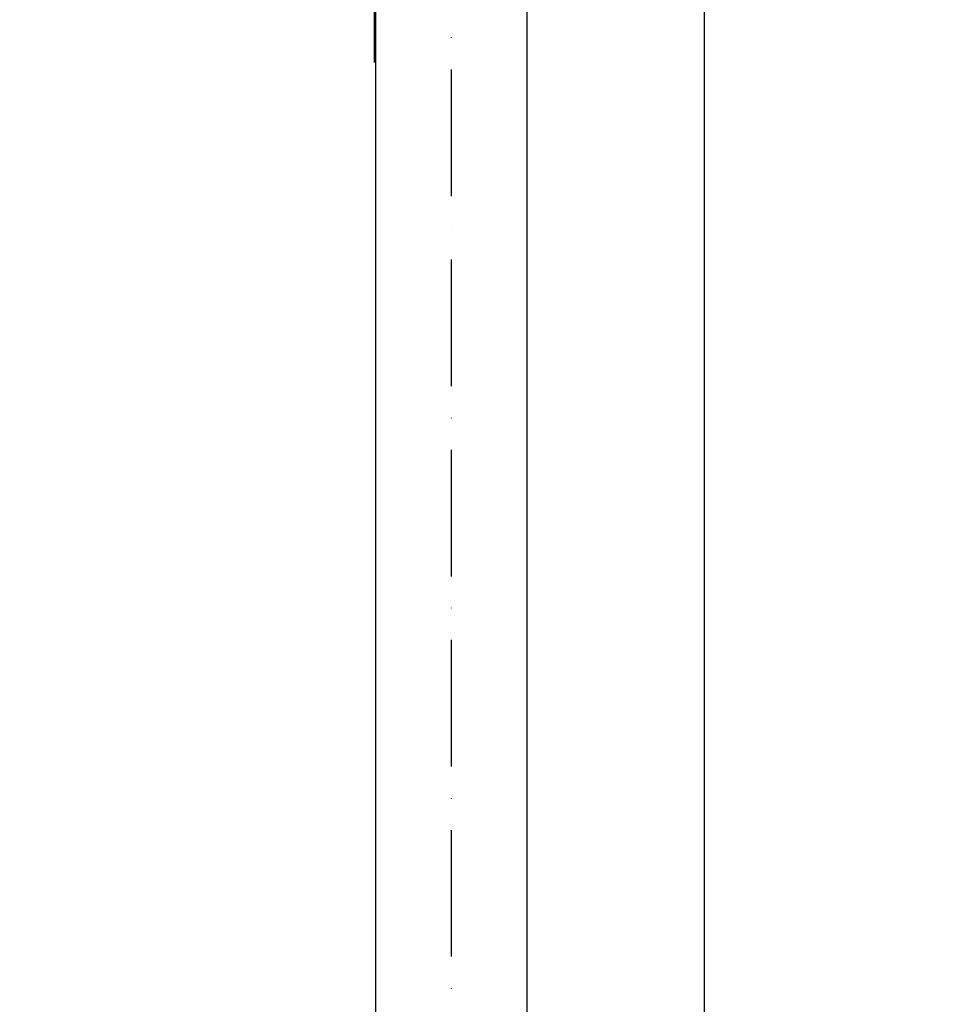
# Model space of a CAD drawing. Extents: x 0 to 13400, y 0 to 8910.
# Drawn here: x 4730 to 5092, y 3782 to 4171 of the extents above; entities that cross this region are included whole.
import ezdxf

# ---------------------------------------------------------------- set-up
doc = ezdxf.new("R2010")
doc.units = 0
doc.header["$LTSCALE"] = 5
doc.header["$MEASUREMENT"] = 0
doc.linetypes.add('GEN7', pattern=[15, 10, -2.5, 0, -2.5])
doc.layers.get('0').update_dxf_attribs({"linetype": 'CONTINUOUS'})
doc.layers.add('7', color=4, linetype='GEN7')
doc.styles.add('ISO', font='GENISO.SHX')
doc.dimstyles.new('GEN-ISO', dxfattribs={"dimtxt": 50, "dimasz": 50, "dimexe": 40, "dimexo": 1, "dimgap": 30, "dimtad": 0, "dimtih": 1, "dimtoh": 1, "dimdec": 1, "dimdsep": 46, "dimtxsty": 'ISO', "dimcen": 2, "dimclrd": 256, "dimclre": 256, "dimclrt": 2, "dimadec": 0, "dimazin": 0, "dimtp": 0.1, "dimtm": 0.1, "dimtfac": 0.05, "dimtdec": 1, "dimtix": 1, "dimtmove": 2, "dimatfit": 3, "dimfxl": 1, "dimtolj": 1, "dimarcsym": 0})

# ---------------------------------------------------------------- blocks, each defined once
blk = doc.blocks.new('*D184')
at = {"color": 3}
for p, q in [((4870.45, 4153.63), (4870.45, 4451.73)), ((4930.75, 4153.63), (4930.75, 4451.73)), ((4835.45, 4426.73), (4800.45, 4426.73)), ((4870.45, 4426.73), (4930.75, 4426.73)), ((4965.75, 4426.73), (5000.75, 4426.73))]:
    blk.add_line(p, q, dxfattribs=at)
for points in [[(4835.45, 4420.9), (4835.45, 4432.57), (4870.45, 4426.73)], [(4965.75, 4432.57), (4965.75, 4420.9), (4930.75, 4426.73)]]:
    blk.add_solid(points, dxfattribs=at)
at = {"color": 2, "insert": (4817.36, 4475.32), "char_height": 50, "attachment_point": 5, "style": 'ISO'}
blk.add_mtext('\\A1;{\\Fgeniso.shx;2"}', dxfattribs=at)
blk = doc.blocks.new('*D249')
at = {"color": 3}
for p, q in [((5000.75, 3610.84), (5000.75, 4834.69)), ((5300.75, 4690.34), (5300.75, 4834.69)), ((5265.75, 4809.69), (5035.75, 4809.69))]:
    blk.add_line(p, q, dxfattribs=at)
for points in [[(5035.75, 4815.53), (5035.75, 4803.86), (5000.75, 4809.69)], [(5265.75, 4803.86), (5265.75, 4815.53), (5300.75, 4809.69)]]:
    blk.add_solid(points, dxfattribs=at)
at = {"color": 2, "insert": (5150.75, 4864.69), "char_height": 50, "attachment_point": 5, "style": 'ISO'}
blk.add_mtext('\\A1;300', dxfattribs=at)
blk = doc.blocks.new('*D250')
at = {"color": 3}
for p, q in [((4900.6, 4427.73), (4900.6, 4834.69)), ((5000.75, 3611.84), (5000.75, 4834.69)), ((4865.6, 4809.69), (4830.6, 4809.69)), ((5000.75, 4809.69), (4900.6, 4809.69)), ((5035.75, 4809.69), (5070.75, 4809.69))]:
    blk.add_line(p, q, dxfattribs=at)
for points in [[(4865.6, 4803.86), (4865.6, 4815.53), (4900.6, 4809.69)], [(5035.75, 4815.53), (5035.75, 4803.86), (5000.75, 4809.69)]]:
    blk.add_solid(points, dxfattribs=at)
at = {"color": 2, "insert": (4787.07, 4866.17), "char_height": 50, "attachment_point": 5, "style": 'ISO'}
blk.add_mtext('\\A1;100', dxfattribs=at)

msp = doc.modelspace()

# ---------------------------------------------------------------- linework, layer by layer
for p, q in [((4870.755, 5308.25), (4870.755, 3662.138)), ((4930.755, 3695.526), (4930.755, 5308.25))]:
    msp.add_line(p, q)
at = {"layer": '7'}
msp.add_line((4900.755, 5352.536), (4900.755, 3646.838), dxfattribs=at)

# ---------------------------------------------------------------- dimensions: what is measured, and where the dimension line sits
at = {"color": 1}
dim = msp.add_linear_dim(base=(4900.605, 4809.695), p1=(5000.755, 3610.838), p2=(4900.605, 4426.734), dimstyle='GEN-ISO', override={"dimasz": 35, "dimexe": 25, "dimtad": 1, "dimtih": 0, "dimtoh": 0, "dimdec": 0, "dimclrd": 3, "dimclre": 3}, dxfattribs=at)
dim.commit()
dim.dimension.update_dxf_attribs({"geometry": '*D250', "text_midpoint": (4787.068, 4866.17), "dimtype": 160})
dim = msp.add_linear_dim(base=(5000.755, 4809.695), p1=(5300.755, 4689.338), p2=(5000.755, 3609.838), dimstyle='GEN-ISO', override={"dimasz": 35, "dimexe": 25, "dimtad": 1, "dimtih": 0, "dimtoh": 0, "dimclrd": 3, "dimclre": 3}, dxfattribs=at)
dim.commit()
dim.dimension.update_dxf_attribs({"geometry": '*D249', "text_midpoint": (5150.755, 4864.695)})
dim = msp.add_linear_dim(base=(4930.755, 4426.734), p1=(4870.455, 4152.626), p2=(4930.755, 4152.626), text='{\\Fgeniso.shx;2"}', dimstyle='GEN-ISO', override={"dimasz": 35, "dimexe": 25, "dimtad": 1, "dimtih": 0, "dimtoh": 0, "dimclrd": 3, "dimclre": 3, "dimadec": 2, "dimazin": 2, "dimlwd": 25, "dimlwe": 25})
dim.commit()
dim.dimension.update_dxf_attribs({"geometry": '*D184', "text_midpoint": (4817.363, 4475.317), "dimtype": 160})

doc.saveas('drawing.dxf')
